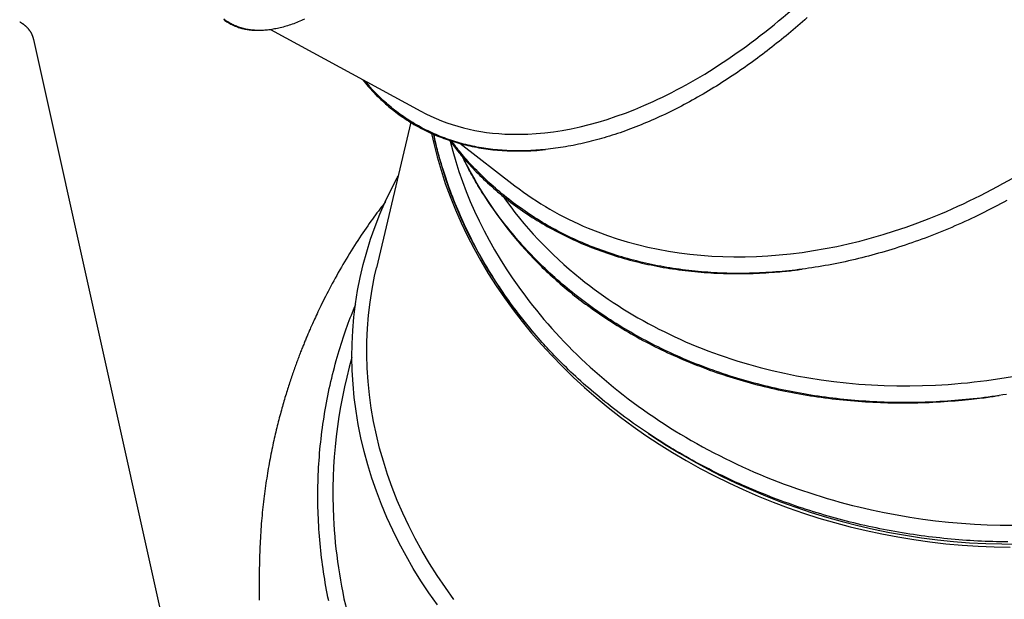
# Model space of a CAD drawing. Extents: x -4348 to 12817, y -2811 to 3480.
# Drawn here: x -3344 to -2628, y -1403 to -982 of the extents above; entities that cross this region are included whole.
import ezdxf

# ---------------------------------------------------------------- set-up
doc = ezdxf.new("R2010")
doc.units = 0

msp = doc.modelspace()

# ---------------------------------------------------------------- linework, layer by layer
at = {"color": 7, "linetype": 'Continuous'}
for p, q in [((-3161.32, -988.82), (-3052.08, -1048.23)), ((-3136.83, -1882.12), (-3333.57, -995.99)), ((-3059.29, -1056.29), (-3084.32, -1162.25)), ((-3023.7, -1071.57), (-2983.63, -1102.52))]:
    msp.add_line(p, q, dxfattribs=at)
for points in [[(-2771.25, -980.13), (-2772.93, -981.63), (-2774.62, -983.12), (-2776.32, -984.6), (-2778.01, -986.07), (-2779.71, -987.53), (-2781.41, -988.98), (-2783.11, -990.42), (-2784.82, -991.84), (-2786.52, -993.26), (-2788.23, -994.67), (-2789.94, -996.07), (-2791.66, -997.45), (-2793.37, -998.83), (-2795.09, -1000.2), (-2796.82, -1001.56), (-2798.55, -1002.91), (-2800.29, -1004.25), (-2802.04, -1005.59), (-2803.79, -1006.92), (-2805.56, -1008.25), (-2807.34, -1009.58), (-2809.12, -1010.89), (-2810.92, -1012.21), (-2812.73, -1013.51), (-2814.55, -1014.81), (-2816.37, -1016.11), (-2818.21, -1017.4), (-2820.06, -1018.68), (-2821.92, -1019.96), (-2823.79, -1021.22), (-2825.66, -1022.48), (-2827.55, -1023.74), (-2829.45, -1024.98), (-2831.36, -1026.22), (-2833.27, -1027.45), (-2835.2, -1028.67), (-2837.13, -1029.88), (-2839.08, -1031.08), (-2841.02, -1032.27), (-2842.98, -1033.45), (-2844.93, -1034.62), (-2846.89, -1035.77), (-2848.85, -1036.91), (-2850.81, -1038.03), (-2852.77, -1039.14), (-2854.73, -1040.24), (-2856.69, -1041.32), (-2858.65, -1042.38), (-2860.61, -1043.43), (-2862.57, -1044.46), (-2864.53, -1045.48), (-2866.49, -1046.48), (-2868.44, -1047.46), (-2870.4, -1048.43), (-2872.35, -1049.39), (-2874.3, -1050.33), (-2876.26, -1051.25), (-2878.21, -1052.16), (-2880.16, -1053.05), (-2882.1, -1053.93), (-2884.05, -1054.79), (-2885.99, -1055.63), (-2887.94, -1056.46), (-2889.88, -1057.27), (-2891.82, -1058.07), (-2893.75, -1058.85), (-2895.69, -1059.61), (-2897.62, -1060.36), (-2899.55, -1061.09), (-2901.48, -1061.81), (-2903.4, -1062.51), (-2905.33, -1063.19), (-2907.25, -1063.86), (-2909.16, -1064.51), (-2911.08, -1065.14), (-2912.99, -1065.76), (-2914.9, -1066.36), (-2916.8, -1066.95), (-2918.71, -1067.52), (-2920.61, -1068.07), (-2922.5, -1068.61), (-2924.39, -1069.13), (-2926.28, -1069.64), (-2928.17, -1070.12), (-2930.05, -1070.6), (-2931.93, -1071.05), (-2933.8, -1071.49), (-2935.67, -1071.91), (-2937.53, -1072.32), (-2939.4, -1072.71), (-2941.25, -1073.08), (-2943.11, -1073.44), (-2944.96, -1073.78), (-2946.8, -1074.1), (-2948.64, -1074.41), (-2950.48, -1074.7), (-2952.31, -1074.98), (-2954.13, -1075.23), (-2955.95, -1075.48), (-2957.77, -1075.7), (-2959.58, -1075.91), (-2961.39, -1076.1), (-2963.19, -1076.27), (-2964.98, -1076.43), (-2966.77, -1076.57), (-2968.55, -1076.69), (-2970.33, -1076.8), (-2972.11, -1076.89), (-2973.87, -1076.96), (-2975.63, -1077.02), (-2977.39, -1077.06), (-2979.14, -1077.08), (-2980.89, -1077.08), (-2982.63, -1077.07), (-2984.36, -1077.05), (-2986.09, -1077), (-2987.81, -1076.94), (-2989.53, -1076.86), (-2991.24, -1076.76), (-2992.94, -1076.65), (-2994.64, -1076.52), (-2996.34, -1076.37), (-2998.03, -1076.21), (-2999.71, -1076.03), (-3001.38, -1075.83), (-3003.05, -1075.61), (-3004.71, -1075.38), (-3006.37, -1075.13), (-3008.02, -1074.86), (-3009.66, -1074.57), (-3011.3, -1074.27), (-3012.93, -1073.95), (-3014.55, -1073.61), (-3016.17, -1073.26), (-3017.77, -1072.88), (-3019.38, -1072.49), (-3020.97, -1072.09), (-3022.56, -1071.67), (-3024.13, -1071.23), (-3025.7, -1070.77), (-3027.27, -1070.3), (-3028.82, -1069.8), (-3030.37, -1069.3), (-3031.9, -1068.77), (-3033.43, -1068.23), (-3034.95, -1067.68), (-3036.46, -1067.1), (-3037.97, -1066.51), (-3039.46, -1065.9), (-3040.94, -1065.28), (-3042.42, -1064.64), (-3043.89, -1063.98), (-3045.34, -1063.31), (-3046.79, -1062.62), (-3048.23, -1061.92), (-3049.65, -1061.19), (-3051.07, -1060.45), (-3052.48, -1059.7), (-3053.88, -1058.93), (-3055.26, -1058.14), (-3056.64, -1057.34), (-3058.01, -1056.52), (-3059.37, -1055.68), (-3060.72, -1054.83), (-3062.06, -1053.96), (-3063.39, -1053.07), (-3064.71, -1052.17), (-3066.01, -1051.25), (-3067.31, -1050.32), (-3068.6, -1049.37), (-3069.87, -1048.4), (-3071.13, -1047.41), (-3072.38, -1046.41), (-3073.61, -1045.4), (-3074.82, -1044.38), (-3076.01, -1043.37), (-3077.17, -1042.36), (-3078.3, -1041.35), (-3079.4, -1040.35), (-3080.46, -1039.37), (-3081.48, -1038.41), (-3082.47, -1037.45), (-3083.43, -1036.52), (-3084.34, -1035.6), (-3085.22, -1034.69), (-3086.06, -1033.8), (-3086.87, -1032.93), (-3087.64, -1032.07), (-3088.38, -1031.22), (-3089.08, -1030.39), (-3089.77, -1029.56), (-3090.44, -1028.74), (-3091.09, -1027.93), (-3091.73, -1027.12), (-3092.37, -1026.32)], [(-3333.58, -995.98), (-3333.65, -995.71), (-3333.72, -995.44), (-3333.79, -995.17), (-3333.87, -994.9), (-3333.95, -994.63), (-3334.03, -994.36), (-3334.11, -994.09), (-3334.2, -993.83), (-3334.3, -993.56), (-3334.4, -993.3), (-3334.5, -993.04), (-3334.62, -992.78), (-3334.73, -992.52), (-3334.85, -992.27), (-3334.98, -992.02), (-3335.1, -991.77), (-3335.24, -991.52), (-3335.37, -991.27), (-3335.51, -991.03), (-3335.65, -990.78), (-3335.8, -990.54), (-3335.95, -990.31), (-3336.1, -990.07), (-3336.26, -989.84), (-3336.42, -989.61), (-3336.58, -989.39), (-3336.75, -989.17), (-3336.91, -988.95), (-3337.09, -988.73), (-3337.26, -988.52), (-3337.44, -988.31), (-3337.62, -988.1), (-3337.8, -987.9), (-3337.99, -987.69), (-3338.18, -987.5), (-3338.37, -987.3), (-3338.56, -987.11), (-3338.76, -986.92), (-3338.96, -986.73), (-3339.16, -986.54), (-3339.36, -986.36), (-3339.57, -986.18), (-3339.78, -986.01), (-3339.99, -985.83), (-3340.2, -985.66), (-3340.42, -985.49), (-3340.64, -985.32), (-3340.86, -985.16), (-3341.09, -985), (-3341.32, -984.84), (-3341.55, -984.68), (-3341.78, -984.53), (-3342.02, -984.38), (-3342.26, -984.23), (-3342.5, -984.08), (-3342.74, -983.94), (-3342.99, -983.79), (-3343.24, -983.65), (-3343.5, -983.51), (-3343.76, -983.38)], [(-3195.44, -981.59), (-3194.71, -982.1), (-3193.97, -982.6), (-3193.23, -983.08), (-3192.48, -983.54), (-3191.71, -983.99), (-3190.94, -984.42), (-3190.16, -984.83), (-3189.38, -985.22), (-3188.58, -985.59), (-3187.78, -985.95), (-3186.98, -986.29), (-3186.18, -986.61), (-3185.38, -986.91), (-3184.58, -987.19), (-3183.79, -987.45), (-3183, -987.7), (-3182.23, -987.92), (-3181.46, -988.13), (-3180.7, -988.32), (-3179.95, -988.49), (-3179.21, -988.64), (-3178.47, -988.77), (-3177.74, -988.88), (-3177.02, -988.97), (-3176.31, -989.04), (-3175.6, -989.1), (-3174.89, -989.14), (-3174.19, -989.17), (-3173.5, -989.2), (-3172.8, -989.22), (-3172.11, -989.24)], [(-3136.63, -981.28), (-3137.78, -981.79), (-3138.92, -982.29), (-3140.06, -982.77), (-3141.19, -983.23), (-3142.31, -983.68), (-3143.43, -984.11), (-3144.54, -984.53), (-3145.65, -984.92), (-3146.75, -985.3), (-3147.85, -985.67), (-3148.94, -986.02), (-3150.02, -986.35), (-3151.09, -986.66), (-3152.17, -986.96), (-3153.23, -987.24), (-3154.29, -987.51), (-3155.34, -987.76), (-3156.38, -987.99), (-3157.42, -988.2), (-3158.45, -988.4), (-3159.48, -988.58), (-3160.49, -988.75), (-3161.5, -988.9), (-3162.51, -989.03), (-3163.51, -989.14), (-3164.5, -989.24), (-3165.48, -989.32), (-3166.46, -989.38), (-3167.42, -989.42), (-3168.39, -989.45), (-3169.34, -989.46), (-3170.29, -989.46), (-3171.23, -989.44), (-3172.16, -989.4), (-3173.09, -989.34), (-3174.01, -989.27), (-3174.92, -989.18), (-3175.83, -989.07), (-3176.72, -988.95), (-3177.62, -988.81), (-3178.5, -988.65), (-3179.38, -988.47), (-3180.24, -988.28), (-3181.11, -988.07), (-3181.96, -987.84), (-3182.81, -987.6), (-3183.65, -987.34), (-3184.48, -987.06), (-3185.3, -986.76), (-3186.12, -986.45), (-3186.93, -986.11), (-3187.73, -985.76), (-3188.52, -985.4), (-3189.31, -985.01), (-3190.08, -984.61), (-3190.85, -984.19), (-3191.61, -983.76), (-3192.37, -983.3), (-3193.11, -982.83), (-3193.85, -982.35), (-3194.58, -981.84), (-3195.3, -981.32)], [(-3094.32, -1025.26), (-3093.91, -1025.81), (-3093.49, -1026.37), (-3093.06, -1026.93), (-3092.61, -1027.51), (-3092.14, -1028.11), (-3091.65, -1028.73), (-3091.11, -1029.37), (-3090.53, -1030.05), (-3089.91, -1030.76), (-3089.24, -1031.5), (-3088.52, -1032.28), (-3087.76, -1033.09), (-3086.95, -1033.94), (-3086.09, -1034.82), (-3085.18, -1035.74), (-3084.23, -1036.69), (-3083.22, -1037.67), (-3082.18, -1038.67), (-3081.1, -1039.7), (-3079.98, -1040.75), (-3078.83, -1041.8), (-3077.66, -1042.85), (-3076.46, -1043.9), (-3075.25, -1044.94), (-3074.03, -1045.96), (-3072.8, -1046.97), (-3071.55, -1047.96), (-3070.29, -1048.93), (-3069.02, -1049.89), (-3067.74, -1050.83), (-3066.44, -1051.76), (-3065.14, -1052.67), (-3063.82, -1053.56), (-3062.5, -1054.44), (-3061.16, -1055.3), (-3059.81, -1056.14), (-3058.45, -1056.97), (-3057.08, -1057.79), (-3055.7, -1058.59), (-3054.31, -1059.37), (-3052.91, -1060.13), (-3051.49, -1060.88), (-3050.07, -1061.61), (-3048.64, -1062.33), (-3047.19, -1063.03), (-3045.74, -1063.71), (-3044.28, -1064.38), (-3042.8, -1065.03), (-3041.32, -1065.66), (-3039.83, -1066.28), (-3038.32, -1066.88), (-3036.81, -1067.47), (-3035.29, -1068.03), (-3033.76, -1068.58), (-3032.23, -1069.12), (-3030.68, -1069.63), (-3029.12, -1070.13), (-3027.56, -1070.62), (-3025.99, -1071.08), (-3024.41, -1071.53), (-3022.82, -1071.96), (-3021.22, -1072.38), (-3019.62, -1072.78), (-3018, -1073.16), (-3016.38, -1073.52), (-3014.75, -1073.86), (-3013.12, -1074.19), (-3011.47, -1074.5), (-3009.82, -1074.8), (-3008.16, -1075.08), (-3006.5, -1075.34), (-3004.82, -1075.58), (-3003.14, -1075.81), (-3001.45, -1076.02), (-2999.75, -1076.21), (-2998.04, -1076.38), (-2996.33, -1076.54), (-2994.61, -1076.68), (-2992.88, -1076.79), (-2991.14, -1076.89), (-2989.39, -1076.97), (-2987.65, -1077.03), (-2985.91, -1077.08), (-2984.2, -1077.11), (-2982.51, -1077.12), (-2980.86, -1077.12), (-2979.26, -1077.12), (-2977.71, -1077.1), (-2976.23, -1077.07), (-2974.82, -1077.04), (-2973.47, -1077), (-2972.19, -1076.96), (-2970.98, -1076.9), (-2969.83, -1076.84), (-2968.75, -1076.78), (-2967.74, -1076.7), (-2966.79, -1076.63), (-2965.91, -1076.54), (-2965.07, -1076.45), (-2964.28, -1076.36), (-2963.52, -1076.27), (-2962.79, -1076.17), (-2962.08, -1076.07), (-2961.37, -1075.97)], [(-3044.35, -1064.33), (-3042.71, -1071.71), (-3040.23, -1081.44), (-3037.42, -1091.14), (-3034.28, -1100.78), (-3030.79, -1110.37), (-3026.98, -1119.9), (-3022.84, -1129.35), (-3018.37, -1138.71), (-3013.59, -1147.99), (-3008.49, -1157.16), (-3003.08, -1166.23), (-2997.36, -1175.18), (-2991.34, -1184.01), (-2985.02, -1192.71), (-2978.41, -1201.26), (-2971.52, -1209.68), (-2964.35, -1217.93), (-2956.91, -1226.03), (-2949.2, -1233.96), (-2941.23, -1241.71), (-2933.01, -1249.28), (-2924.55, -1256.66), (-2915.85, -1263.84), (-2906.92, -1270.82), (-2897.77, -1277.6), (-2888.41, -1284.16), (-2878.84, -1290.5), (-2869.07, -1296.61), (-2859.12, -1302.49), (-2848.99, -1308.14), (-2838.68, -1313.54), (-2828.22, -1318.7), (-2817.61, -1323.61), (-2806.85, -1328.26), (-2795.96, -1332.65), (-2784.95, -1336.78), (-2773.82, -1340.65), (-2762.59, -1344.24), (-2751.27, -1347.56), (-2739.87, -1350.6), (-2728.39, -1353.37), (-2716.85, -1355.85), (-2705.25, -1358.05), (-2693.62, -1359.96), (-2681.95, -1361.59), (-2670.26, -1362.92), (-2658.56, -1363.97), (-2646.85, -1364.73), (-2635.16, -1365.19), (-2623.48, -1365.36)], [(-2963.96, -1216.46), (-2971.14, -1208.14), (-2978.03, -1199.66), (-2984.64, -1191.03), (-2990.95, -1182.27), (-2996.95, -1173.37), (-3002.65, -1164.35), (-3008.04, -1155.21), (-3013.12, -1145.96), (-3017.87, -1136.62), (-3022.3, -1127.18), (-3026.39, -1117.66), (-3030.16, -1108.07), (-3033.58, -1098.41), (-3036.67, -1088.7), (-3039.42, -1078.94), (-3041.82, -1069.14), (-3042.7, -1065.13)], [(-2963.96, -1216.46), (-2965.42, -1214.76), (-2966.88, -1213.06), (-2968.33, -1211.36), (-2969.78, -1209.64), (-2971.23, -1207.92), (-2972.68, -1206.18), (-2974.12, -1204.43), (-2975.55, -1202.67), (-2976.98, -1200.89), (-2978.4, -1199.08), (-2979.82, -1197.26), (-2981.23, -1195.42), (-2982.63, -1193.57), (-2984.03, -1191.69), (-2985.42, -1189.8), (-2986.81, -1187.89), (-2988.19, -1185.96), (-2989.57, -1184.02), (-2990.94, -1182.05), (-2992.3, -1180.07), (-2993.66, -1178.07), (-2995.01, -1176.06), (-2996.35, -1174.02), (-2997.68, -1171.97), (-2999, -1169.9), (-3000.31, -1167.81), (-3001.61, -1165.7), (-3002.9, -1163.59), (-3004.18, -1161.46), (-3005.44, -1159.32), (-3006.69, -1157.17), (-3007.92, -1155.01), (-3009.13, -1152.85), (-3010.33, -1150.68), (-3011.51, -1148.5), (-3012.68, -1146.32), (-3013.82, -1144.14), (-3014.95, -1141.94), (-3016.06, -1139.75), (-3017.15, -1137.55), (-3018.23, -1135.34), (-3019.29, -1133.13), (-3020.33, -1130.91), (-3021.35, -1128.69), (-3022.36, -1126.47), (-3023.34, -1124.24), (-3024.31, -1122.01), (-3025.26, -1119.77), (-3026.2, -1117.53), (-3027.12, -1115.29), (-3028.01, -1113.04), (-3028.89, -1110.79), (-3029.75, -1108.54), (-3030.59, -1106.29), (-3031.41, -1104.03), (-3032.21, -1101.78), (-3032.98, -1099.52), (-3033.74, -1097.27), (-3034.47, -1095.05), (-3035.17, -1092.85), (-3035.84, -1090.71), (-3036.48, -1088.62), (-3037.09, -1086.59), (-3037.67, -1084.65), (-3038.21, -1082.8), (-3038.71, -1081.04), (-3039.18, -1079.37), (-3039.62, -1077.8), (-3040.02, -1076.32), (-3040.38, -1074.93), (-3040.71, -1073.63), (-3041.01, -1072.42), (-3041.27, -1071.31), (-3041.5, -1070.28), (-3041.71, -1069.31), (-3041.9, -1068.41), (-3042.06, -1067.55), (-3042.22, -1066.73), (-3042.37, -1065.93), (-3042.51, -1065.14)], [(-3031.17, -1069.45), (-3030.47, -1070.39), (-3029.77, -1071.34), (-3029.07, -1072.3), (-3028.35, -1073.25), (-3027.61, -1074.22), (-3026.86, -1075.2), (-3026.08, -1076.19), (-3025.28, -1077.2), (-3024.45, -1078.23), (-3023.59, -1079.27), (-3022.7, -1080.34), (-3021.77, -1081.42), (-3020.81, -1082.53), (-3019.81, -1083.67), (-3018.77, -1084.83), (-3017.7, -1086.02), (-3016.58, -1087.24), (-3015.43, -1088.48), (-3014.24, -1089.75), (-3013.02, -1091.03), (-3011.76, -1092.33), (-3010.48, -1093.64), (-3009.17, -1094.96), (-3007.83, -1096.28), (-3006.47, -1097.6), (-3005.09, -1098.92), (-3003.68, -1100.25), (-3002.24, -1101.56), (-3000.78, -1102.88), (-2999.3, -1104.2), (-2997.8, -1105.51), (-2996.26, -1106.83), (-2994.71, -1108.13), (-2993.13, -1109.44), (-2991.52, -1110.74), (-2989.9, -1112.03), (-2988.26, -1113.31), (-2986.6, -1114.59), (-2984.92, -1115.85), (-2983.24, -1117.1), (-2981.53, -1118.34), (-2979.82, -1119.56), (-2978.09, -1120.77), (-2976.36, -1121.96), (-2974.6, -1123.14), (-2972.84, -1124.3), (-2971.07, -1125.45), (-2969.28, -1126.58), (-2967.49, -1127.7), (-2965.68, -1128.8), (-2963.86, -1129.89), (-2962.03, -1130.97), (-2960.19, -1132.03), (-2958.34, -1133.07), (-2956.47, -1134.1), (-2954.6, -1135.11), (-2952.72, -1136.11), (-2950.82, -1137.09), (-2948.92, -1138.06), (-2947, -1139.01), (-2945.08, -1139.94), (-2943.14, -1140.86), (-2941.19, -1141.77), (-2939.24, -1142.66), (-2937.27, -1143.53), (-2935.29, -1144.39), (-2933.3, -1145.23), (-2931.3, -1146.05), (-2929.29, -1146.86), (-2927.27, -1147.66), (-2925.24, -1148.44), (-2923.19, -1149.2), (-2921.14, -1149.94), (-2919.08, -1150.67), (-2917.01, -1151.39), (-2914.92, -1152.08), (-2912.83, -1152.77), (-2910.72, -1153.43), (-2908.61, -1154.08), (-2906.48, -1154.71), (-2904.35, -1155.33), (-2902.2, -1155.93), (-2900.05, -1156.51), (-2897.89, -1157.08), (-2895.71, -1157.63), (-2893.53, -1158.16), (-2891.34, -1158.68), (-2889.14, -1159.18), (-2886.94, -1159.67), (-2884.72, -1160.13), (-2882.5, -1160.59), (-2880.27, -1161.02), (-2878.03, -1161.44), (-2875.79, -1161.84), (-2873.54, -1162.22), (-2871.28, -1162.59), (-2869.01, -1162.94), (-2866.74, -1163.28), (-2864.46, -1163.6), (-2862.18, -1163.9), (-2859.88, -1164.18), (-2857.59, -1164.45), (-2855.28, -1164.7), (-2852.97, -1164.93), (-2850.66, -1165.15), (-2848.34, -1165.35), (-2846.01, -1165.53), (-2843.68, -1165.69), (-2841.34, -1165.84), (-2839, -1165.97), (-2836.65, -1166.09), (-2834.3, -1166.19), (-2831.94, -1166.27), (-2829.57, -1166.33), (-2827.2, -1166.38), (-2824.82, -1166.41), (-2822.44, -1166.42), (-2820.05, -1166.41), (-2817.66, -1166.39), (-2815.26, -1166.34), (-2812.85, -1166.28), (-2810.46, -1166.2), (-2808.08, -1166.1), (-2805.73, -1165.99), (-2803.43, -1165.87), (-2801.18, -1165.74), (-2799, -1165.61), (-2796.9, -1165.47), (-2794.89, -1165.33), (-2792.97, -1165.18), (-2791.14, -1165.04), (-2789.41, -1164.89), (-2787.77, -1164.74), (-2786.22, -1164.59), (-2784.77, -1164.44), (-2783.41, -1164.3), (-2782.15, -1164.15), (-2780.96, -1164), (-2779.85, -1163.84), (-2778.8, -1163.69), (-2777.79, -1163.54), (-2776.82, -1163.39), (-2775.88, -1163.24), (-2774.94, -1163.09)], [(-2625.91, -1113.17), (-2628.24, -1114.44), (-2630.57, -1115.69), (-2632.91, -1116.93), (-2635.26, -1118.16), (-2637.61, -1119.37), (-2639.96, -1120.57), (-2642.32, -1121.75), (-2644.68, -1122.92), (-2647.05, -1124.07), (-2649.42, -1125.21), (-2651.79, -1126.33), (-2654.17, -1127.44), (-2656.55, -1128.54), (-2658.93, -1129.62), (-2661.32, -1130.68), (-2663.71, -1131.73), (-2666.1, -1132.77), (-2668.49, -1133.78), (-2670.89, -1134.79), (-2673.29, -1135.78), (-2675.69, -1136.75), (-2678.1, -1137.71), (-2680.51, -1138.65), (-2682.92, -1139.58), (-2685.33, -1140.49), (-2687.74, -1141.39), (-2690.16, -1142.27), (-2692.57, -1143.14), (-2694.99, -1143.99), (-2697.41, -1144.83), (-2699.83, -1145.65), (-2702.26, -1146.45), (-2704.68, -1147.24), (-2707.1, -1148.01), (-2709.53, -1148.77), (-2711.96, -1149.51), (-2714.38, -1150.24), (-2716.81, -1150.94), (-2719.24, -1151.64), (-2721.66, -1152.32), (-2724.09, -1152.98), (-2726.52, -1153.63), (-2728.95, -1154.26), (-2731.38, -1154.87), (-2733.8, -1155.47), (-2736.23, -1156.06), (-2738.66, -1156.62), (-2741.08, -1157.17), (-2743.51, -1157.71), (-2745.93, -1158.23), (-2748.36, -1158.73), (-2750.78, -1159.22), (-2753.2, -1159.69), (-2755.62, -1160.15), (-2758.04, -1160.59), (-2760.46, -1161.01), (-2762.87, -1161.42), (-2765.29, -1161.81), (-2767.7, -1162.18), (-2770.11, -1162.54), (-2772.52, -1162.88), (-2774.93, -1163.21), (-2777.33, -1163.52), (-2779.73, -1163.81), (-2782.13, -1164.09), (-2784.53, -1164.35), (-2786.92, -1164.59), (-2789.31, -1164.82), (-2791.7, -1165.03), (-2794.09, -1165.22), (-2796.47, -1165.4), (-2798.85, -1165.56), (-2801.23, -1165.71), (-2803.6, -1165.84), (-2805.97, -1165.95), (-2808.34, -1166.04), (-2810.71, -1166.12), (-2813.07, -1166.18), (-2815.43, -1166.23), (-2817.79, -1166.26), (-2820.15, -1166.27), (-2822.5, -1166.26), (-2824.85, -1166.24), (-2827.19, -1166.2), (-2829.53, -1166.15), (-2831.87, -1166.08), (-2834.21, -1165.99), (-2836.54, -1165.88), (-2838.86, -1165.75), (-2841.19, -1165.61), (-2843.51, -1165.46), (-2845.82, -1165.28), (-2848.13, -1165.09), (-2850.44, -1164.88), (-2852.74, -1164.66), (-2855.04, -1164.41), (-2857.33, -1164.15), (-2859.61, -1163.88), (-2861.89, -1163.59), (-2864.17, -1163.28), (-2866.43, -1162.95), (-2868.7, -1162.61), (-2870.95, -1162.25), (-2873.2, -1161.87), (-2875.44, -1161.48), (-2877.67, -1161.07), (-2879.9, -1160.65), (-2882.12, -1160.2), (-2884.34, -1159.74), (-2886.54, -1159.27), (-2888.74, -1158.78), (-2890.93, -1158.27), (-2893.11, -1157.75), (-2895.28, -1157.21), (-2897.45, -1156.65), (-2899.6, -1156.08), (-2901.75, -1155.49), (-2903.89, -1154.88), (-2906.02, -1154.26), (-2908.14, -1153.62), (-2910.26, -1152.97), (-2912.36, -1152.29), (-2914.46, -1151.61), (-2916.54, -1150.9), (-2918.62, -1150.18), (-2920.69, -1149.45), (-2922.75, -1148.69), (-2924.8, -1147.92), (-2926.84, -1147.14), (-2928.87, -1146.33), (-2930.89, -1145.51), (-2932.9, -1144.68), (-2934.9, -1143.82), (-2936.9, -1142.95), (-2938.88, -1142.07), (-2940.85, -1141.17), (-2942.81, -1140.25), (-2944.77, -1139.31), (-2946.71, -1138.36), (-2948.64, -1137.4), (-2950.56, -1136.41), (-2952.47, -1135.42), (-2954.37, -1134.4), (-2956.26, -1133.37), (-2958.14, -1132.33), (-2960, -1131.27), (-2961.86, -1130.19), (-2963.7, -1129.1), (-2965.53, -1128), (-2967.35, -1126.88), (-2969.16, -1125.74), (-2970.95, -1124.59), (-2972.73, -1123.43), (-2974.5, -1122.25), (-2976.26, -1121.06), (-2978, -1119.85), (-2979.73, -1118.62), (-2981.45, -1117.39), (-2983.15, -1116.14), (-2984.85, -1114.87), (-2986.53, -1113.59), (-2988.19, -1112.3), (-2989.85, -1110.99), (-2991.49, -1109.67), (-2993.12, -1108.34), (-2994.73, -1106.99), (-2996.33, -1105.63), (-2997.92, -1104.25), (-2999.49, -1102.87), (-3001.05, -1101.46), (-3002.59, -1100.05), (-3004.12, -1098.62), (-3005.63, -1097.18), (-3007.12, -1095.74), (-3008.58, -1094.3), (-3010.01, -1092.87), (-3011.41, -1091.45), (-3012.78, -1090.05), (-3014.1, -1088.66), (-3015.38, -1087.31), (-3016.61, -1085.98), (-3017.8, -1084.67), (-3018.95, -1083.4), (-3020.05, -1082.15), (-3021.11, -1080.93), (-3022.13, -1079.73), (-3023.1, -1078.56), (-3024.02, -1077.42), (-3024.91, -1076.3), (-3025.76, -1075.2), (-3026.59, -1074.12), (-3027.39, -1073.05), (-3028.17, -1072), (-3028.95, -1070.95), (-3029.72, -1069.9)], [(-3009.66, -1103.81), (-3010.55, -1102.29), (-3011.44, -1100.77), (-3012.31, -1099.27), (-3013.18, -1097.77), (-3014.03, -1096.29), (-3014.86, -1094.82), (-3015.66, -1093.37), (-3016.43, -1091.94), (-3017.18, -1090.54), (-3017.89, -1089.17), (-3018.58, -1087.81), (-3019.24, -1086.47), (-3019.89, -1085.14), (-3020.53, -1083.82), (-3021.16, -1082.51), (-3021.79, -1081.21)], [(-3040, -1407.53), (-3046.17, -1398.77), (-3052.04, -1389.88), (-3057.61, -1380.87), (-3062.87, -1371.75), (-3067.81, -1362.52), (-3072.43, -1353.2), (-3076.74, -1343.79), (-3080.72, -1334.3), (-3084.36, -1324.75), (-3087.68, -1315.13), (-3090.66, -1305.46), (-3093.3, -1295.74), (-3095.6, -1285.98), (-3097.56, -1276.2), (-3099.17, -1266.4), (-3100.44, -1256.6), (-3101.36, -1246.78), (-3101.93, -1236.98), (-3102.16, -1227.19), (-3102.03, -1217.43), (-3101.56, -1207.7), (-3100.74, -1198.01), (-3099.57, -1188.38), (-3098.06, -1178.8), (-3096.2, -1169.29), (-3094, -1159.85), (-3091.45, -1150.5), (-3088.57, -1141.25), (-3085.35, -1132.09), (-3081.8, -1123.04), (-3077.92, -1114.11), (-3073.71, -1105.31), (-3069.18, -1096.63), (-3068.55, -1095.49)], [(-2626.21, -1254.27), (-2628.89, -1254.7), (-2631.57, -1255.11), (-2634.26, -1255.51), (-2636.94, -1255.89), (-2639.63, -1256.26), (-2642.31, -1256.61), (-2645, -1256.94), (-2647.69, -1257.26), (-2650.38, -1257.56), (-2653.07, -1257.85), (-2655.76, -1258.12), (-2658.45, -1258.37), (-2661.14, -1258.61), (-2663.83, -1258.83), (-2666.53, -1259.04), (-2669.22, -1259.23), (-2671.92, -1259.41), (-2674.62, -1259.57), (-2677.32, -1259.71), (-2680.01, -1259.84), (-2682.71, -1259.95), (-2685.41, -1260.04), (-2688.11, -1260.12), (-2690.81, -1260.18), (-2693.51, -1260.22), (-2696.21, -1260.25), (-2698.91, -1260.26), (-2701.61, -1260.26), (-2704.31, -1260.24), (-2707.01, -1260.2), (-2709.71, -1260.14), (-2712.41, -1260.07), (-2715.1, -1259.99), (-2717.8, -1259.88), (-2720.5, -1259.76), (-2723.19, -1259.63), (-2725.88, -1259.47), (-2728.57, -1259.31), (-2731.25, -1259.12), (-2733.94, -1258.92), (-2736.62, -1258.7), (-2739.3, -1258.47), (-2741.97, -1258.22), (-2744.64, -1257.95), (-2747.31, -1257.67), (-2749.97, -1257.37), (-2752.63, -1257.05), (-2755.28, -1256.72), (-2757.93, -1256.37), (-2760.58, -1256.01), (-2763.22, -1255.63), (-2765.85, -1255.24), (-2768.48, -1254.82), (-2771.1, -1254.4), (-2773.72, -1253.95), (-2776.33, -1253.49), (-2778.94, -1253.02), (-2781.54, -1252.52), (-2784.14, -1252.02), (-2786.72, -1251.49), (-2789.31, -1250.95), (-2791.88, -1250.4), (-2794.45, -1249.82), (-2797.02, -1249.23), (-2799.58, -1248.63), (-2802.13, -1248.01), (-2804.67, -1247.37), (-2807.21, -1246.72), (-2809.74, -1246.05), (-2812.26, -1245.36), (-2814.78, -1244.66), (-2817.29, -1243.94), (-2819.8, -1243.21), (-2822.29, -1242.46), (-2824.78, -1241.69), (-2827.26, -1240.91), (-2829.73, -1240.11), (-2832.2, -1239.29), (-2834.66, -1238.46), (-2837.11, -1237.61), (-2839.55, -1236.75), (-2841.98, -1235.87), (-2844.41, -1234.98), (-2846.82, -1234.07), (-2849.23, -1233.14), (-2851.63, -1232.2), (-2854.01, -1231.25), (-2856.39, -1230.28), (-2858.76, -1229.29), (-2861.12, -1228.3), (-2863.46, -1227.28), (-2865.8, -1226.25), (-2868.12, -1225.21), (-2870.44, -1224.15), (-2872.74, -1223.08), (-2875.03, -1221.99), (-2877.32, -1220.89), (-2879.59, -1219.77), (-2881.84, -1218.64), (-2884.09, -1217.5), (-2886.33, -1216.34), (-2888.55, -1215.17), (-2890.77, -1213.99), (-2892.97, -1212.79), (-2895.16, -1211.57), (-2897.33, -1210.35), (-2899.5, -1209.11), (-2901.65, -1207.85), (-2903.79, -1206.58), (-2905.92, -1205.3), (-2908.04, -1204.01), (-2910.14, -1202.71), (-2912.23, -1201.39), (-2914.3, -1200.05), (-2916.36, -1198.71), (-2918.41, -1197.35), (-2920.45, -1195.98), (-2922.47, -1194.6), (-2924.47, -1193.21), (-2926.47, -1191.8), (-2928.45, -1190.38), (-2930.41, -1188.95), (-2932.36, -1187.5), (-2934.3, -1186.05), (-2936.22, -1184.58), (-2938.13, -1183.1), (-2940.03, -1181.61), (-2941.91, -1180.11), (-2943.77, -1178.59), (-2945.62, -1177.07), (-2947.46, -1175.53), (-2949.28, -1173.98), (-2951.09, -1172.42), (-2952.89, -1170.84), (-2954.67, -1169.26), (-2956.44, -1167.66), (-2958.19, -1166.05), (-2959.93, -1164.43), (-2961.65, -1162.8), (-2963.37, -1161.16), (-2965.06, -1159.5), (-2966.75, -1157.84), (-2968.41, -1156.16), (-2970.07, -1154.47), (-2971.71, -1152.77), (-2973.33, -1151.06), (-2974.94, -1149.33), (-2976.53, -1147.6), (-2978.11, -1145.86), (-2979.68, -1144.1), (-2981.23, -1142.34), (-2982.76, -1140.56), (-2984.28, -1138.78), (-2985.77, -1136.99), (-2987.24, -1135.21), (-2988.68, -1133.44), (-2990.09, -1131.67), (-2991.47, -1129.93), (-2992.82, -1128.2), (-2994.12, -1126.49), (-2995.39, -1124.81), (-2996.62, -1123.16), (-2997.81, -1121.53), (-2998.96, -1119.93), (-3000.08, -1118.35), (-3001.16, -1116.8), (-3002.2, -1115.28), (-3003.21, -1113.79), (-3004.19, -1112.32), (-3005.14, -1110.87), (-3006.07, -1109.43), (-3006.98, -1108.01), (-3007.88, -1106.61), (-3008.77, -1105.2), (-3009.66, -1103.81)], [(-3008.38, -1105.79), (-3007.9, -1106.62), (-3007.4, -1107.46), (-3006.9, -1108.3), (-3006.38, -1109.17), (-3005.84, -1110.07), (-3005.26, -1110.99), (-3004.65, -1111.96), (-3004, -1112.97), (-3003.31, -1114.04), (-3002.57, -1115.15), (-3001.78, -1116.32), (-3000.94, -1117.54), (-3000.06, -1118.81), (-2999.12, -1120.13), (-2998.15, -1121.5), (-2997.12, -1122.93), (-2996.05, -1124.4), (-2994.93, -1125.92), (-2993.77, -1127.47), (-2992.58, -1129.06), (-2991.36, -1130.66), (-2990.11, -1132.28), (-2988.84, -1133.91), (-2987.56, -1135.54), (-2986.25, -1137.17), (-2984.94, -1138.78), (-2983.61, -1140.39), (-2982.26, -1141.99), (-2980.9, -1143.58), (-2979.53, -1145.17), (-2978.14, -1146.74), (-2976.74, -1148.3), (-2975.33, -1149.85), (-2973.9, -1151.39), (-2972.46, -1152.93), (-2971.01, -1154.46), (-2969.55, -1155.98), (-2968.09, -1157.5), (-2966.62, -1159.01), (-2965.16, -1160.52)], [(-3077.69, -1114.02), (-3078.74, -1115.37), (-3079.79, -1116.72), (-3080.84, -1118.09), (-3081.89, -1119.46), (-3082.96, -1120.86), (-3084.03, -1122.29), (-3085.11, -1123.74), (-3086.2, -1125.23), (-3087.31, -1126.76), (-3088.42, -1128.32), (-3089.55, -1129.93), (-3090.7, -1131.57), (-3091.85, -1133.25), (-3093.02, -1134.97), (-3094.21, -1136.73), (-3095.4, -1138.52), (-3096.61, -1140.36), (-3097.83, -1142.22), (-3099.05, -1144.11), (-3100.28, -1146.03), (-3101.51, -1147.97), (-3102.73, -1149.92), (-3103.95, -1151.88), (-3105.15, -1153.85), (-3106.35, -1155.82), (-3107.53, -1157.8), (-3108.69, -1159.77), (-3109.84, -1161.74), (-3110.98, -1163.72), (-3112.1, -1165.69), (-3113.21, -1167.66), (-3114.3, -1169.63), (-3115.38, -1171.6), (-3116.44, -1173.55), (-3117.48, -1175.49), (-3118.5, -1177.41), (-3119.49, -1179.3), (-3120.46, -1181.16), (-3121.39, -1182.97), (-3122.28, -1184.74), (-3123.14, -1186.46), (-3123.97, -1188.12), (-3124.76, -1189.73), (-3125.51, -1191.29), (-3126.23, -1192.79), (-3126.92, -1194.24), (-3127.57, -1195.64), (-3128.2, -1196.98), (-3128.79, -1198.27), (-3129.36, -1199.51), (-3129.9, -1200.7), (-3130.41, -1201.83), (-3130.9, -1202.91), (-3131.35, -1203.94), (-3131.79, -1204.92), (-3132.19, -1205.85), (-3132.58, -1206.72), (-3132.94, -1207.56), (-3133.28, -1208.35), (-3133.61, -1209.12), (-3133.93, -1209.86), (-3134.24, -1210.58), (-3134.54, -1211.3), (-3134.84, -1212.01), (-3135.14, -1212.72), (-3135.44, -1213.44), (-3135.74, -1214.16), (-3136.04, -1214.89), (-3136.35, -1215.63), (-3136.65, -1216.37), (-3136.95, -1217.12), (-3137.26, -1217.88), (-3137.57, -1218.64), (-3137.88, -1219.42), (-3138.19, -1220.2), (-3138.51, -1221), (-3138.83, -1221.8), (-3139.14, -1222.62), (-3139.47, -1223.44), (-3139.79, -1224.28), (-3140.12, -1225.13), (-3140.45, -1226), (-3140.78, -1226.87), (-3141.12, -1227.76), (-3141.45, -1228.66), (-3141.79, -1229.57), (-3142.14, -1230.5), (-3142.48, -1231.44), (-3142.83, -1232.39), (-3143.18, -1233.36), (-3143.53, -1234.33), (-3143.88, -1235.32), (-3144.24, -1236.33), (-3144.59, -1237.34), (-3144.95, -1238.37), (-3145.31, -1239.41), (-3145.68, -1240.46), (-3146.04, -1241.53), (-3146.4, -1242.61), (-3146.77, -1243.71), (-3147.14, -1244.81), (-3147.5, -1245.93), (-3147.87, -1247.07), (-3148.24, -1248.21), (-3148.62, -1249.37), (-3148.99, -1250.55), (-3149.36, -1251.74), (-3149.73, -1252.94), (-3150.11, -1254.16), (-3150.48, -1255.39), (-3150.86, -1256.63), (-3151.23, -1257.9), (-3151.61, -1259.17), (-3151.99, -1260.46), (-3152.36, -1261.77), (-3152.74, -1263.09), (-3153.12, -1264.43), (-3153.49, -1265.78), (-3153.87, -1267.15), (-3154.24, -1268.53), (-3154.62, -1269.93), (-3154.99, -1271.34), (-3155.36, -1272.77), (-3155.73, -1274.22), (-3156.1, -1275.68), (-3156.47, -1277.16), (-3156.84, -1278.65), (-3157.21, -1280.16), (-3157.57, -1281.68), (-3157.93, -1283.22), (-3158.29, -1284.77), (-3158.65, -1286.34), (-3159, -1287.93), (-3159.35, -1289.53), (-3159.7, -1291.14), (-3160.05, -1292.77), (-3160.39, -1294.42), (-3160.73, -1296.08), (-3161.06, -1297.75), (-3161.39, -1299.44), (-3161.72, -1301.15), (-3162.04, -1302.87), (-3162.36, -1304.6), (-3162.67, -1306.35), (-3162.98, -1308.11), (-3163.29, -1309.89), (-3163.59, -1311.68), (-3163.88, -1313.49), (-3164.17, -1315.31), (-3164.45, -1317.14), (-3164.73, -1319), (-3165, -1320.86), (-3165.26, -1322.74), (-3165.52, -1324.63), (-3165.78, -1326.54), (-3166.02, -1328.47), (-3166.26, -1330.41), (-3166.49, -1332.36), (-3166.72, -1334.33), (-3166.94, -1336.31), (-3167.15, -1338.3), (-3167.35, -1340.31), (-3167.55, -1342.33), (-3167.74, -1344.37), (-3167.92, -1346.42), (-3168.08, -1348.47), (-3168.24, -1350.54), (-3168.39, -1352.62), (-3168.52, -1354.71), (-3168.64, -1356.81), (-3168.76, -1358.91), (-3168.86, -1361.02), (-3168.96, -1363.14), (-3169.06, -1365.25), (-3169.15, -1367.37), (-3169.24, -1369.5)], [(-3028.02, -1403.49), (-3034.24, -1394.88), (-3040.17, -1386.14), (-3045.8, -1377.28), (-3051.12, -1368.3), (-3056.12, -1359.21), (-3060.81, -1350.03), (-3065.17, -1340.75), (-3069.21, -1331.4), (-3072.92, -1321.97), (-3076.3, -1312.47), (-3079.34, -1302.92), (-3082.04, -1293.33), (-3084.41, -1283.69), (-3086.42, -1274.02), (-3088.1, -1264.34), (-3089.42, -1254.64), (-3090.4, -1244.94), (-3091.03, -1235.24), (-3091.31, -1225.56), (-3091.25, -1215.9), (-3090.83, -1206.27), (-3090.06, -1196.69), (-3088.94, -1187.15), (-3087.48, -1177.68), (-3085.67, -1168.27), (-3084.32, -1162.25)], [(-2965.16, -1160.52), (-2963.75, -1161.86), (-2962.34, -1163.2), (-2960.93, -1164.54), (-2959.51, -1165.87), (-2958.09, -1167.2), (-2956.66, -1168.52), (-2955.22, -1169.83), (-2953.77, -1171.14), (-2952.31, -1172.43), (-2950.84, -1173.72), (-2949.36, -1174.99), (-2947.86, -1176.26), (-2946.36, -1177.52), (-2944.85, -1178.77), (-2943.33, -1180.01), (-2941.79, -1181.24), (-2940.25, -1182.47), (-2938.7, -1183.68), (-2937.14, -1184.9), (-2935.57, -1186.11), (-2933.97, -1187.31), (-2932.36, -1188.52), (-2930.73, -1189.72), (-2929.08, -1190.93), (-2927.4, -1192.13), (-2925.7, -1193.34), (-2923.97, -1194.55), (-2922.22, -1195.76), (-2920.44, -1196.98), (-2918.64, -1198.19), (-2916.81, -1199.4), (-2914.95, -1200.61), (-2913.07, -1201.82), (-2911.16, -1203.03), (-2909.23, -1204.24), (-2907.26, -1205.45), (-2905.27, -1206.66), (-2903.25, -1207.86), (-2901.21, -1209.06), (-2899.13, -1210.25), (-2897.03, -1211.45), (-2894.9, -1212.63), (-2892.75, -1213.81), (-2890.58, -1214.99), (-2888.38, -1216.15), (-2886.17, -1217.3), (-2883.94, -1218.45), (-2881.7, -1219.57), (-2879.45, -1220.69), (-2877.19, -1221.79), (-2874.92, -1222.88), (-2872.64, -1223.95), (-2870.34, -1225.01), (-2868.04, -1226.05), (-2865.73, -1227.08), (-2863.41, -1228.09), (-2861.07, -1229.09), (-2858.73, -1230.08), (-2856.38, -1231.05), (-2854.02, -1232), (-2851.65, -1232.94), (-2849.28, -1233.86), (-2846.89, -1234.77), (-2844.5, -1235.67), (-2842.09, -1236.55), (-2839.68, -1237.41), (-2837.27, -1238.26), (-2834.84, -1239.09), (-2832.4, -1239.91), (-2829.96, -1240.71), (-2827.51, -1241.5), (-2825.05, -1242.27), (-2822.58, -1243.02), (-2820.1, -1243.76), (-2817.62, -1244.49), (-2815.12, -1245.2), (-2812.62, -1245.89), (-2810.11, -1246.57), (-2807.59, -1247.23), (-2805.06, -1247.88), (-2802.53, -1248.51), (-2799.98, -1249.12), (-2797.43, -1249.72), (-2794.87, -1250.3), (-2792.31, -1250.87), (-2789.73, -1251.42), (-2787.15, -1251.95), (-2784.56, -1252.47), (-2781.96, -1252.97), (-2779.35, -1253.46), (-2776.74, -1253.93), (-2774.12, -1254.38), (-2771.5, -1254.82), (-2768.87, -1255.24), (-2766.23, -1255.65), (-2763.59, -1256.03), (-2760.94, -1256.41), (-2758.28, -1256.76), (-2755.62, -1257.1), (-2752.96, -1257.43), (-2750.29, -1257.74), (-2747.62, -1258.03), (-2744.94, -1258.3), (-2742.26, -1258.56), (-2739.58, -1258.8), (-2736.89, -1259.03), (-2734.2, -1259.24), (-2731.5, -1259.43), (-2728.81, -1259.61), (-2726.11, -1259.77), (-2723.4, -1259.91), (-2720.7, -1260.04), (-2717.99, -1260.15), (-2715.28, -1260.24), (-2712.56, -1260.32), (-2709.85, -1260.38), (-2707.13, -1260.43), (-2704.41, -1260.45), (-2701.69, -1260.47), (-2698.96, -1260.46), (-2696.24, -1260.44), (-2693.51, -1260.4), (-2690.78, -1260.35), (-2688.04, -1260.28), (-2685.3, -1260.19), (-2682.57, -1260.08), (-2679.83, -1259.96), (-2677.08, -1259.81), (-2674.34, -1259.65), (-2671.61, -1259.47), (-2668.91, -1259.28), (-2666.24, -1259.07), (-2663.63, -1258.86), (-2661.08, -1258.64), (-2658.61, -1258.42), (-2656.23, -1258.2), (-2653.96, -1257.98), (-2651.79, -1257.76), (-2649.73, -1257.55), (-2647.78, -1257.33), (-2645.94, -1257.12), (-2644.2, -1256.91), (-2642.57, -1256.71), (-2641.05, -1256.51), (-2639.63, -1256.31), (-2638.31, -1256.12), (-2637.07, -1255.93), (-2635.9, -1255.74), (-2634.78, -1255.55), (-2633.7, -1255.37), (-2632.66, -1255.18), (-2631.62, -1255)], [(-3119.09, -1404.42), (-3119.62, -1401.83), (-3120.13, -1399.24), (-3120.62, -1396.65), (-3121.09, -1394.05), (-3121.54, -1391.45), (-3121.98, -1388.85), (-3122.4, -1386.25), (-3122.8, -1383.64), (-3123.18, -1381.04), (-3123.54, -1378.43), (-3123.88, -1375.82), (-3124.21, -1373.21), (-3124.52, -1370.59), (-3124.81, -1367.98), (-3125.08, -1365.37), (-3125.33, -1362.75), (-3125.57, -1360.13), (-3125.79, -1357.52), (-3125.99, -1354.9), (-3126.17, -1352.28), (-3126.33, -1349.65), (-3126.47, -1347.03), (-3126.6, -1344.41), (-3126.7, -1341.78), (-3126.79, -1339.15), (-3126.86, -1336.53), (-3126.91, -1333.9), (-3126.95, -1331.27), (-3126.96, -1328.64), (-3126.95, -1326.01), (-3126.93, -1323.37), (-3126.89, -1320.74), (-3126.82, -1318.11), (-3126.74, -1315.48), (-3126.64, -1312.84), (-3126.52, -1310.21), (-3126.39, -1307.58), (-3126.23, -1304.94), (-3126.06, -1302.31), (-3125.86, -1299.68), (-3125.65, -1297.05), (-3125.42, -1294.41), (-3125.17, -1291.78), (-3124.9, -1289.16), (-3124.61, -1286.53), (-3124.3, -1283.91), (-3123.98, -1281.29), (-3123.63, -1278.67), (-3123.27, -1276.05), (-3122.89, -1273.44), (-3122.49, -1270.83), (-3122.07, -1268.22), (-3121.64, -1265.62), (-3121.18, -1263.02), (-3120.71, -1260.42), (-3120.22, -1257.83), (-3119.71, -1255.24), (-3119.18, -1252.66), (-3118.63, -1250.08), (-3118.07, -1247.51), (-3117.48, -1244.94), (-3116.88, -1242.38), (-3116.26, -1239.82), (-3115.62, -1237.27), (-3114.97, -1234.74), (-3114.3, -1232.22), (-3113.62, -1229.73), (-3112.93, -1227.26), (-3112.24, -1224.82), (-3111.53, -1222.42), (-3110.82, -1220.05), (-3110.11, -1217.73), (-3109.39, -1215.44), (-3108.66, -1213.18), (-3107.93, -1210.97), (-3107.19, -1208.8), (-3106.44, -1206.67), (-3105.69, -1204.57), (-3104.93, -1202.52), (-3104.16, -1200.5), (-3103.39, -1198.51), (-3102.61, -1196.55), (-3101.82, -1194.61), (-3101.04, -1192.68), (-3100.25, -1190.76), (-3099.46, -1188.85)], [(-2625.32, -1361.6), (-2628.05, -1361.57), (-2630.78, -1361.54), (-2633.51, -1361.48), (-2636.24, -1361.41), (-2638.98, -1361.33), (-2641.72, -1361.23), (-2644.46, -1361.11), (-2647.21, -1360.98), (-2649.95, -1360.83), (-2652.69, -1360.67), (-2655.44, -1360.49), (-2658.19, -1360.29), (-2660.93, -1360.08), (-2663.68, -1359.85), (-2666.42, -1359.61), (-2669.17, -1359.35), (-2671.91, -1359.08), (-2674.66, -1358.79), (-2677.4, -1358.49), (-2680.14, -1358.17), (-2682.89, -1357.83), (-2685.63, -1357.48), (-2688.36, -1357.11), (-2691.1, -1356.73), (-2693.83, -1356.33), (-2696.57, -1355.92), (-2699.3, -1355.49), (-2702.02, -1355.05), (-2704.75, -1354.59), (-2707.47, -1354.11), (-2710.19, -1353.62), (-2712.91, -1353.11), (-2715.63, -1352.59), (-2718.34, -1352.05), (-2721.05, -1351.5), (-2723.76, -1350.93), (-2726.47, -1350.35), (-2729.17, -1349.75), (-2731.87, -1349.13), (-2734.56, -1348.5), (-2737.26, -1347.85), (-2739.95, -1347.19), (-2742.63, -1346.51), (-2745.32, -1345.81), (-2748, -1345.1), (-2750.67, -1344.38), (-2753.34, -1343.63), (-2756.01, -1342.88), (-2758.67, -1342.1), (-2761.33, -1341.32), (-2763.99, -1340.51), (-2766.64, -1339.7), (-2769.28, -1338.86), (-2771.92, -1338.02), (-2774.55, -1337.15), (-2777.18, -1336.28), (-2779.8, -1335.39), (-2782.41, -1334.48), (-2785.02, -1333.56), (-2787.62, -1332.62), (-2790.21, -1331.68), (-2792.79, -1330.71), (-2795.37, -1329.73), (-2797.94, -1328.74), (-2800.5, -1327.74), (-2803.06, -1326.72), (-2805.6, -1325.68), (-2808.14, -1324.64), (-2810.67, -1323.58), (-2813.2, -1322.5), (-2815.71, -1321.41), (-2818.22, -1320.31), (-2820.72, -1319.2), (-2823.21, -1318.07), (-2825.69, -1316.93), (-2828.16, -1315.77), (-2830.62, -1314.6), (-2833.07, -1313.42), (-2835.51, -1312.23), (-2837.95, -1311.02), (-2840.37, -1309.8), (-2842.78, -1308.57), (-2845.19, -1307.33), (-2847.58, -1306.07), (-2849.96, -1304.8), (-2852.33, -1303.52), (-2854.69, -1302.22), (-2857.04, -1300.92), (-2859.38, -1299.6), (-2861.71, -1298.27), (-2864.02, -1296.93), (-2866.33, -1295.57), (-2868.62, -1294.21), (-2870.9, -1292.83), (-2873.17, -1291.44), (-2875.43, -1290.04), (-2877.68, -1288.63), (-2879.92, -1287.2), (-2882.14, -1285.77), (-2884.35, -1284.32), (-2886.56, -1282.86), (-2888.75, -1281.39), (-2890.92, -1279.91), (-2893.09, -1278.42), (-2895.25, -1276.92), (-2897.39, -1275.4), (-2899.53, -1273.87), (-2901.65, -1272.33), (-2903.76, -1270.78), (-2905.86, -1269.22), (-2907.95, -1267.65), (-2910.03, -1266.07), (-2912.09, -1264.47), (-2914.14, -1262.86), (-2916.18, -1261.25), (-2918.21, -1259.62), (-2920.23, -1257.98), (-2922.23, -1256.33), (-2924.22, -1254.67), (-2926.2, -1253), (-2928.16, -1251.32), (-2930.11, -1249.63), (-2932.04, -1247.95), (-2933.94, -1246.26), (-2935.81, -1244.58), (-2937.65, -1242.91), (-2939.46, -1241.25), (-2941.22, -1239.61), (-2942.94, -1238), (-2944.61, -1236.41), (-2946.24, -1234.84), (-2947.82, -1233.29), (-2949.36, -1231.77), (-2950.86, -1230.28), (-2952.32, -1228.81), (-2953.73, -1227.36), (-2955.1, -1225.94), (-2956.44, -1224.55), (-2957.74, -1223.17), (-2959.01, -1221.81), (-2960.27, -1220.46), (-2961.51, -1219.12), (-2962.74, -1217.79), (-2963.96, -1216.46)], [(-2886.6, -1282.71), (-2883.37, -1284.88), (-2873.75, -1291.13), (-2863.93, -1297.14), (-2853.92, -1302.92), (-2843.74, -1308.47), (-2833.4, -1313.77), (-2822.89, -1318.82), (-2812.24, -1323.61), (-2801.45, -1328.15), (-2790.53, -1332.43), (-2779.49, -1336.44), (-2768.34, -1340.18), (-2757.09, -1343.65), (-2745.75, -1346.85), (-2734.34, -1349.76), (-2722.85, -1352.4), (-2711.31, -1354.75), (-2699.71, -1356.82), (-2688.08, -1358.6), (-2676.42, -1360.09), (-2664.75, -1361.29), (-2653.07, -1362.2), (-2641.39, -1362.81), (-2629.72, -1363.14), (-2618.08, -1363.17)], [(-3169.24, -1369.5), (-3169.28, -1370.71), (-3169.31, -1371.92), (-3169.34, -1373.12), (-3169.38, -1374.33), (-3169.41, -1375.53), (-3169.44, -1376.72), (-3169.47, -1377.91), (-3169.49, -1379.09), (-3169.52, -1380.27), (-3169.54, -1381.43), (-3169.56, -1382.59), (-3169.58, -1383.74), (-3169.59, -1384.88), (-3169.61, -1386.01), (-3169.62, -1387.13), (-3169.63, -1388.25), (-3169.63, -1389.35), (-3169.64, -1390.44), (-3169.64, -1391.52), (-3169.64, -1392.6), (-3169.64, -1393.66), (-3169.64, -1394.72), (-3169.64, -1395.77), (-3169.63, -1396.81), (-3169.62, -1397.84), (-3169.61, -1398.86), (-3169.6, -1399.89), (-3169.58, -1400.9), (-3169.56, -1401.92), (-3169.54, -1402.94), (-3169.52, -1403.95)]]:
    msp.add_lwpolyline(points, dxfattribs=at)
for centre, radius, start, end in [((-2763.63, -955.61), 287.22, 205.95141, 211.06292), ((-2757, -951.67), 294.88, 206.12108, 225.0958)]:
    msp.add_arc(centre, radius, start, end, dxfattribs=at)
for centre, major_axis, ratio, start_param, end_param in [((-2856.16, -719.94), (202.7, 324.33), 0.581967, 3.865286, 4.257986), ((-2856.16, -719.94), (202.7, 324.33), 0.581967, 3.472587, 3.865286), ((-2730.81, -815.11), (278.43, 264.28), 0.762879, 4.251594, 4.644293), ((-2856.16, -719.94), (202.7, 324.33), 0.581967, 3.176835, 3.472587), ((-2655.9, -1031.93), (377.22, -81.41), 0.813519, 3.521036, 3.896333), ((-2661.84, -918.41), (368.7, 114.75), 0.838304, 3.404796, 3.654011), ((-2730.81, -815.11), (278.43, 264.28), 0.762879, 3.259345, 3.466196), ((-2730.81, -815.11), (278.43, 264.28), 0.762879, 3.858895, 4.251594), ((-2730.81, -815.11), (278.43, 264.28), 0.762879, 3.466196, 3.858895), ((-2661.84, -918.41), (368.7, 114.75), 0.838304, 3.654011, 4.04671), ((-2655.9, -1031.93), (377.22, -81.41), 0.813519, 3.896333, 4.289032), ((-2661.84, -918.41), (368.7, 114.75), 0.838304, 4.439409, 4.832108), ((-2738.47, -1343.34), (316, -216.97), 0.952223, 3.448834, 3.768081), ((-2661.84, -918.41), (368.7, 114.75), 0.838304, 4.04671, 4.439409), ((-2655.9, -1031.93), (377.22, -81.41), 0.813519, 4.289032, 4.681731), ((-2655.9, -1031.93), (377.22, -81.41), 0.813519, 4.681731, 5.07443), ((-2738.47, -1343.34), (316, -216.97), 0.952223, 3.768081, 4.16078)]:
    msp.add_ellipse(centre, major_axis=major_axis, ratio=ratio, start_param=start_param, end_param=end_param, dxfattribs=at)

doc.saveas('drawing.dxf')
